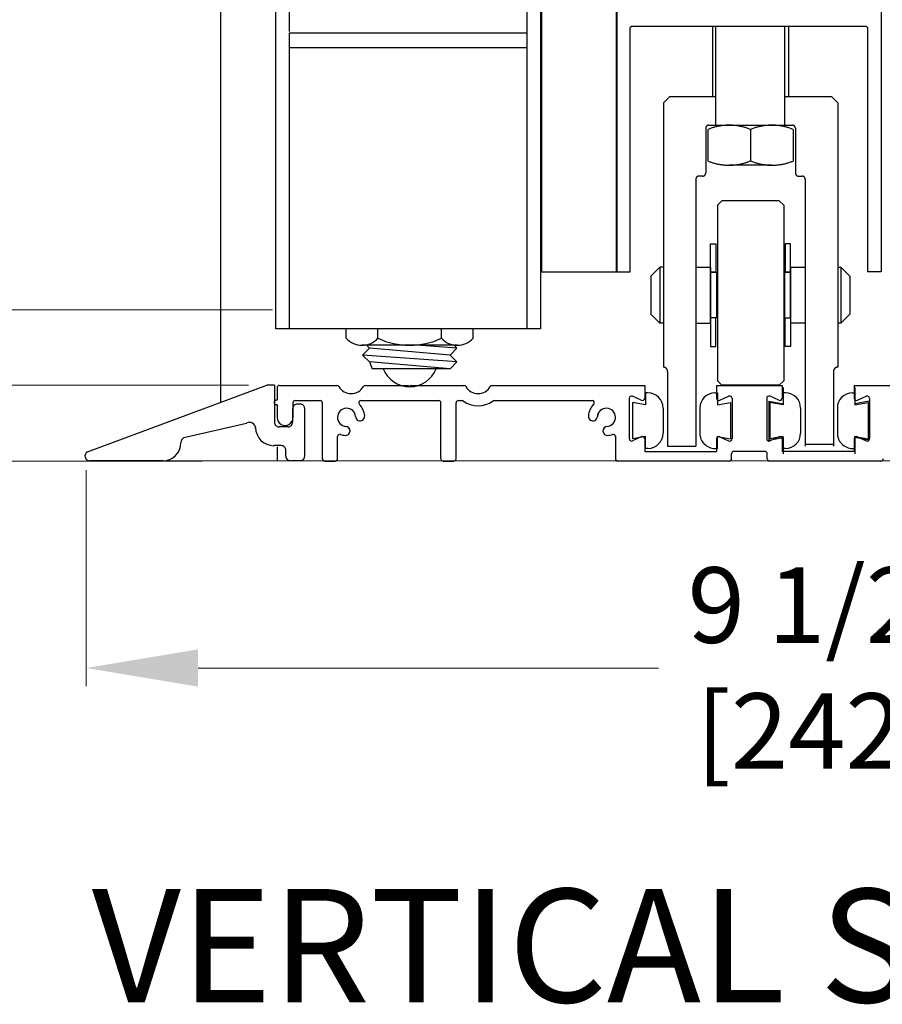
# Model space of a CAD drawing. Extents: x 0 to 146, y -1 to 81.
# Drawn here: x 42 to 48, y 31 to 38 of the extents above; entities that cross this region are included whole.
import ezdxf
from ezdxf.enums import TextEntityAlignment as Align

# ---------------------------------------------------------------- set-up
doc = ezdxf.new("R2010")
doc.units = 0
doc.header["$MEASUREMENT"] = 0
doc.header["$PDMODE"] = 2
doc.layers.get('0').update_dxf_attribs({"linetype": 'CONTINUOUS'})
doc.layers.get('Defpoints').update_dxf_attribs({"linetype": 'CONTINUOUS'})
for name, color, linetype, lineweight in [('Dimension', 2, 'CONTINUOUS', 15), ('Notes', 4, 'CONTINUOUS', 25), ('Object', 7, 'CONTINUOUS', 30), ('OBJECT DETAIL', 254, 'CONTINUOUS', 25)]:
    doc.layers.add(name, color=color, linetype=linetype, lineweight=lineweight)
doc.styles.get("Standard").update_dxf_attribs({"font": 'ARIAL.TTF'})
doc.dimstyles.new('Nabco Dimension Arch Style - Autocad', dxfattribs={"dimscale": 2, "dimtxt": 0.375, "dimasz": 0.37, "dimexe": 0.06, "dimexo": 0.06, "dimgap": 0.06, "dimtad": 0, "dimdec": 4, "dimzin": 4, "dimdsep": 46, "dimlunit": 5, "dimtxsty": 'Standard', "dimcen": 0, "dimclrd": 256, "dimclre": 256, "dimclrt": 256, "dimadec": 1, "dimazin": 1, "dimtm": 1e-09, "dimtfac": 1, "dimtdec": 4, "dimtofl": 0, "dimtmove": 0, "dimatfit": 3, "dimfxl": 0, "dimfrac": 2, "dimtolj": 1, "dimtzin": 4, "dimlwd": -1, "dimlwe": -1, "dimarcsym": 0})

# ---------------------------------------------------------------- blocks, each defined once
blk = doc.blocks.new('*D11')
at = {"layer": 'Defpoints', "color": 0}
for p in [(42.2644, 35.0956), (51.7751, 35.0971), (42.2644, 33.6656)]:
    blk.add_point(p, dxfattribs=at)
at = {"layer": 'Dimension'}
for p, q in [((42.2644, 34.9756), (42.2644, 33.5456)), ((51.7751, 34.9771), (51.7751, 33.5456)), ((43.0044, 33.6656), (46.0486, 33.6656)), ((51.0351, 33.6656), (47.9909, 33.6656))]:
    blk.add_line(p, q, dxfattribs=at)
for points in [[(43.0044, 33.789), (43.0044, 33.5423), (42.2644, 33.6656)], [(51.0351, 33.789), (51.0351, 33.5423), (51.7751, 33.6656)]]:
    blk.add_solid(points, dxfattribs=at)
at = {"layer": 'Dimension', "insert": (47.0197, 33.6656), "char_height": 0.5, "attachment_point": 5}
blk.add_mtext('\\A1;9 1/2\\P [242]', dxfattribs=at)
blk = doc.blocks.new('*D12')
at = {"layer": 'Defpoints', "color": 0}
for p in [(43.4576, 35.5373), (40.4343, 35.0351), (42.49, 35.0351)]:
    blk.add_point(p, dxfattribs=at)
at = {"layer": 'Dimension'}
for p, q in [((40.4343, 36.2773), (40.4343, 37.0173)), ((43.3376, 35.5373), (40.3143, 35.5373)), ((42.37, 35.0351), (40.3143, 35.0351)), ((40.4343, 34.2951), (40.4343, 33.5551))]:
    blk.add_line(p, q, dxfattribs=at)
for points in [[(40.311, 36.2773), (40.5576, 36.2773), (40.4343, 35.5373)], [(40.311, 34.2951), (40.5576, 34.2951), (40.4343, 35.0351)]]:
    blk.add_solid(points, dxfattribs=at)
at = {"layer": 'Dimension', "insert": (40.4343, 32.7782), "char_height": 0.5, "attachment_point": 5, "rotation": 90}
blk.add_mtext('\\A1;1/2\\P [13]', dxfattribs=at)
blk = doc.blocks.new('*D17')
at = {"layer": 'Defpoints', "color": 0}
for p in [(43.5269, 36.0352), (38.428, 35.0349), (43.1519, 35.0349)]:
    blk.add_point(p, dxfattribs=at)
at = {"layer": 'Dimension'}
for p, q in [((38.428, 36.7752), (38.428, 37.5152)), ((43.4069, 36.0352), (38.308, 36.0352)), ((43.0319, 35.0349), (38.308, 35.0349)), ((38.428, 34.2949), (38.428, 33.5549))]:
    blk.add_line(p, q, dxfattribs=at)
for points in [[(38.3046, 36.7752), (38.5513, 36.7752), (38.428, 36.0352)], [(38.3046, 34.2949), (38.5513, 34.2949), (38.428, 35.0349)]]:
    blk.add_solid(points, dxfattribs=at)
at = {"layer": 'Dimension', "insert": (38.428, 32.778), "char_height": 0.5, "attachment_point": 5, "rotation": 90}
blk.add_mtext('\\A1;1\\P [25]', dxfattribs=at)
blk = doc.blocks.new('*D18')
at = {"layer": 'Defpoints', "color": 0}
for p in [(35.415, 60.1781), (44.7024, 60.1781), (42.4925, 35.0348)]:
    blk.add_point(p, dxfattribs=at)
at = {"layer": 'Dimension'}
for p, q in [((44.5824, 60.1781), (35.295, 60.1781)), ((35.415, 59.4381), (35.415, 48.206)), ((35.415, 35.7748), (35.415, 47.2511)), ((42.3725, 35.0348), (35.295, 35.0348))]:
    blk.add_line(p, q, dxfattribs=at)
for points in [[(35.2917, 59.4381), (35.5383, 59.4381), (35.415, 60.1781)], [(35.2917, 35.7748), (35.5383, 35.7748), (35.415, 35.0348)]]:
    blk.add_solid(points, dxfattribs=at)
at = {"layer": 'Dimension', "insert": (35.415, 47.7286), "char_height": 0.5, "attachment_point": 5, "rotation": 90}
blk.add_mtext('\\A1;84', dxfattribs=at)
blk = doc.blocks.new('*D22')
at = {"layer": 'Defpoints', "color": 0}
for p in [(43.5269, 40.0328), (38.4283, 36.0352), (43.6168, 36.0352)]:
    blk.add_point(p, dxfattribs=at)
at = {"layer": 'Dimension'}
for p, q in [((38.4283, 40.0328), (38.4283, 40.7728)), ((43.4069, 40.0328), (38.3083, 40.0328)), ((38.4283, 36.7752), (38.4283, 39.2928)), ((43.4968, 36.0352), (38.3083, 36.0352))]:
    blk.add_line(p, q, dxfattribs=at)
for points in [[(38.305, 39.2928), (38.5516, 39.2928), (38.4283, 40.0328)], [(38.305, 36.7752), (38.5516, 36.7752), (38.4283, 36.0352)]]:
    blk.add_solid(points, dxfattribs=at)
at = {"layer": 'Dimension', "insert": (38.4283, 41.7439), "char_height": 0.5, "attachment_point": 5, "rotation": 90}
blk.add_mtext('\\A1;4\\P [102]', dxfattribs=at)

msp = doc.modelspace()

# ---------------------------------------------------------------- linework, layer by layer
at = {"color": 7, "linetype": 'Continuous'}
for p, q in [((42.27231, 35.09535), (43.46008, 35.53704)), ((43.51008, 35.53704), (43.46008, 35.53704)), ((42.91124, 35.19168), (43.32508, 35.28589)), ((43.38508, 35.25125), (43.38508, 35.25704)), ((42.77124, 35.03704), (42.28793, 35.03704))]:
    msp.add_line(p, q, dxfattribs=at)
for centre, radius, start, end in [((43.34508, 35.25125), 0.04, 360, 120), ((43.50508, 35.25704), 0.12, 180, 270), ((42.93124, 35.15704), 0.04, 120, 180), ((42.77124, 35.15704), 0.12, 270, 360), ((42.28793, 35.06829), 0.03125, 120, 270)]:
    msp.add_arc(centre, radius, start, end, dxfattribs=at)
at = {"layer": 'Object'}
for p, q in [((43.15191, 42.29555), (43.15191, 35.42245)), ((45.77202, 36.28655), (45.77202, 40.28654)), ((47.52196, 40.28654), (47.52199, 36.28655)), ((43.519, 35.90994), (43.519, 39.90752)), ((45.26789, 39.90752), (45.26789, 35.91023)), ((43.60894, 37.87762), (43.60894, 39.03354)), ((45.17795, 39.03354), (45.17795, 37.5694)), ((45.17795, 38.04637), (45.17795, 36.04755)), ((43.60894, 37.86963), (45.17795, 37.86963)), ((43.60894, 35.90988), (43.60894, 37.86963)), ((45.86989, 37.91142), (45.86192, 37.90343)), ((45.86201, 36.28655), (45.86201, 37.90355)), ((47.42397, 37.91154), (45.87001, 37.91154)), ((47.43184, 37.90343), (47.42381, 37.91142)), ((47.43197, 37.90355), (47.43197, 36.28655)), ((43.60894, 37.77169), (45.17795, 37.77169)), ((45.17795, 37.46347), (45.17795, 35.90988)), ((46.08142, 37.405), (46.08142, 36.25236)), ((47.1144, 37.44498), (47.0279, 37.44498)), ((47.2344, 37.405), (47.2344, 35.9479)), ((46.29641, 36.90084), (46.29641, 35.9479)), ((46.34141, 36.92082), (46.31641, 36.92082)), ((46.9744, 36.92082), (46.9994, 36.92082)), ((47.0194, 36.90084), (47.0194, 35.9479)), ((46.46891, 36.75792), (46.43891, 36.72794)), ((46.8469, 36.75792), (46.46891, 36.75792)), ((46.8469, 36.75792), (46.8769, 36.72794)), ((46.43891, 36.72794), (46.43891, 35.56693)), ((46.8769, 36.72794), (46.8769, 35.56693)), ((45.77202, 36.28655), (45.86201, 36.28655)), ((47.52199, 36.28655), (47.43197, 36.28655)), ((45.26789, 35.91023), (43.519, 35.90994)), ((43.98413, 35.8473), (43.98413, 35.91002)), ((44.19401, 35.8473), (44.19401, 35.91005)), ((44.61377, 35.8473), (44.61377, 35.91012)), ((44.82366, 35.8473), (44.82366, 35.91015)), ((46.08142, 35.9479), (46.08142, 35.65657)), ((46.29641, 35.9479), (46.29641, 35.13342)), ((47.0194, 35.9479), (47.0194, 35.13338)), ((47.2344, 35.9479), (47.2344, 35.65657)), ((46.08142, 35.65657), (46.08142, 35.65657)), ((46.08142, 35.65657), (46.08142, 35.65657)), ((47.2344, 35.65657), (47.2344, 35.65657)), ((47.2344, 35.65657), (47.2344, 35.65657)), ((46.10942, 35.62859), (46.10942, 35.13342)), ((47.2064, 35.62859), (47.2064, 35.13338)), ((43.54192, 35.53528), (43.92279, 35.53528)), ((44.11032, 35.53528), (44.39335, 35.53528)), ((44.40134, 35.52729), (44.39335, 35.53528)), ((44.40134, 35.52729), (44.40934, 35.53528)), ((44.40934, 35.53528), (44.76232, 35.53528)), ((44.94985, 35.53528), (45.95797, 35.53528)), ((46.46891, 35.53695), (46.43891, 35.56693)), ((46.8469, 35.53695), (46.46891, 35.53695)), ((46.8469, 35.53695), (46.8769, 35.56693)), ((47.34219, 35.53528), (48.20671, 35.53528)), ((46.10942, 35.13342), (46.29631, 35.13342)), ((47.20389, 35.14585), (47.017, 35.14585)), ((51.55738, 35.0363), (42.4925, 35.03481))]:
    msp.add_line(p, q, dxfattribs=at)
at = {"layer": 'Object', "flags": 128}
for points in [[(46.3413, 36.92075), (46.34193, 36.92076), (46.34255, 36.92079), (46.34318, 36.92084), (46.34381, 36.9209), (46.34443, 36.92099), (46.34505, 36.9211), (46.34566, 36.92123), (46.34627, 36.92137), (46.34688, 36.92154), (46.34748, 36.92172), (46.34808, 36.92193), (46.34866, 36.92215), (46.34924, 36.92239), (46.34982, 36.92265), (46.35038, 36.92292), (46.35094, 36.92322), (46.35148, 36.92353), (46.35202, 36.92386), (46.35255, 36.9242), (46.35306, 36.92456), (46.35356, 36.92494), (46.35405, 36.92533), (46.35453, 36.92574), (46.355, 36.92616), (46.35545, 36.9266), (46.35589, 36.92705), (46.35631, 36.92751), (46.35672, 36.92799), (46.35711, 36.92848), (46.35749, 36.92898), (46.35785, 36.9295), (46.35819, 36.93002), (46.35852, 36.93056), (46.35883, 36.9311), (46.35913, 36.93166), (46.35941, 36.93222), (46.35966, 36.93279), (46.3599, 36.93337), (46.36013, 36.93396), (46.36033, 36.93456), (46.36052, 36.93516), (46.36068, 36.93576), (46.36083, 36.93637), (46.36096, 36.93699), (46.36106, 36.93761), (46.36115, 36.93823), (46.36122, 36.93885), (46.36127, 36.93948), (46.3613, 36.94011), (46.36131, 36.94074)], [(46.95429, 36.94074), (46.9543, 36.94011), (46.95433, 36.93948), (46.95438, 36.93886), (46.95445, 36.93823), (46.95453, 36.93761), (46.95464, 36.93699), (46.95477, 36.93638), (46.95492, 36.93577), (46.95508, 36.93516), (46.95527, 36.93456), (46.95547, 36.93397), (46.95569, 36.93338), (46.95593, 36.9328), (46.95619, 36.93223), (46.95647, 36.93166), (46.95676, 36.93111), (46.95707, 36.93056), (46.9574, 36.93003), (46.95774, 36.9295), (46.95811, 36.92899), (46.95848, 36.92849), (46.95887, 36.928), (46.95928, 36.92752), (46.95971, 36.92706), (46.96014, 36.92661), (46.96059, 36.92617), (46.96106, 36.92575), (46.96153, 36.92534), (46.96202, 36.92495), (46.96253, 36.92457), (46.96304, 36.92421), (46.96357, 36.92386), (46.9641, 36.92354), (46.96465, 36.92322), (46.9652, 36.92293), (46.96576, 36.92265), (46.96634, 36.9224), (46.96692, 36.92216), (46.9675, 36.92193), (46.9681, 36.92173), (46.9687, 36.92154), (46.9693, 36.92138), (46.96991, 36.92123), (46.97053, 36.9211), (46.97115, 36.921), (46.97177, 36.92091), (46.97239, 36.92084), (46.97302, 36.92079), (46.97365, 36.92076), (46.97428, 36.92075)], [(46.3163, 36.92075), (46.31567, 36.92074), (46.31504, 36.92071), (46.31442, 36.92066), (46.31379, 36.92059), (46.31317, 36.9205), (46.31255, 36.92039), (46.31194, 36.92026), (46.31133, 36.92012), (46.31072, 36.91995), (46.31012, 36.91977), (46.30953, 36.91956), (46.30894, 36.91934), (46.30836, 36.9191), (46.30779, 36.91884), (46.30722, 36.91857), (46.30667, 36.91827), (46.30612, 36.91796), (46.30559, 36.91763), (46.30506, 36.91729), (46.30455, 36.91693), (46.30405, 36.91655), (46.30356, 36.91616), (46.30308, 36.91575), (46.30262, 36.91533), (46.30217, 36.91489), (46.30173, 36.91444), (46.30131, 36.91397), (46.3009, 36.9135), (46.30051, 36.91301), (46.30013, 36.91251), (46.29977, 36.91199), (46.29942, 36.91147), (46.2991, 36.91093), (46.29878, 36.91039), (46.29849, 36.90983), (46.29821, 36.90927), (46.29796, 36.9087), (46.29772, 36.90812), (46.29749, 36.90753), (46.29729, 36.90693), (46.29711, 36.90633), (46.29694, 36.90573), (46.29679, 36.90512), (46.29667, 36.9045), (46.29656, 36.90389), (46.29647, 36.90326), (46.2964, 36.90264), (46.29635, 36.90202), (46.29632, 36.90139), (46.29631, 36.90076)], [(47.01929, 36.90076), (47.01928, 36.90139), (47.01925, 36.90202), (47.0192, 36.90264), (47.01913, 36.90327), (47.01904, 36.90389), (47.01893, 36.90451), (47.0188, 36.90512), (47.01866, 36.90573), (47.01849, 36.90634), (47.01831, 36.90694), (47.0181, 36.90753), (47.01788, 36.90812), (47.01764, 36.9087), (47.01738, 36.90927), (47.0171, 36.90984), (47.01681, 36.91039), (47.0165, 36.91094), (47.01617, 36.91147), (47.01583, 36.912), (47.01546, 36.91251), (47.01509, 36.91302), (47.01469, 36.91351), (47.01429, 36.91398), (47.01386, 36.91445), (47.01342, 36.9149), (47.01297, 36.91534), (47.01251, 36.91576), (47.01203, 36.91617), (47.01154, 36.91656), (47.01104, 36.91694), (47.01052, 36.9173), (47.01, 36.91764), (47.00946, 36.91797), (47.00891, 36.91828), (47.00836, 36.91857), (47.00779, 36.91885), (47.00722, 36.91911), (47.00664, 36.91935), (47.00605, 36.91957), (47.00546, 36.91977), (47.00486, 36.91996), (47.00425, 36.92012), (47.00364, 36.92027), (47.00302, 36.9204), (47.0024, 36.9205), (47.00178, 36.92059), (47.00116, 36.92066), (47.00053, 36.92071), (46.9999, 36.92074), (46.99927, 36.92075)], [(46.10932, 35.62857), (46.10931, 35.62945), (46.10926, 35.63033), (46.10919, 35.6312), (46.1091, 35.63208), (46.10897, 35.63295), (46.10882, 35.63382), (46.10864, 35.63468), (46.10844, 35.63553), (46.10821, 35.63638), (46.10795, 35.63722), (46.10766, 35.63805), (46.10735, 35.63887), (46.10702, 35.63969), (46.10665, 35.64049), (46.10627, 35.64128), (46.10585, 35.64205), (46.10542, 35.64282), (46.10496, 35.64357), (46.10448, 35.6443), (46.10397, 35.64502), (46.10344, 35.64572), (46.10289, 35.64641), (46.10232, 35.64708), (46.10173, 35.64773), (46.10112, 35.64836), (46.10048, 35.64897), (46.09983, 35.64956), (46.09916, 35.65013), (46.09848, 35.65068), (46.09777, 35.65121), (46.09705, 35.65172), (46.09632, 35.6522), (46.09557, 35.65266), (46.0948, 35.65309), (46.09403, 35.65351), (46.09324, 35.65389), (46.09243, 35.65425), (46.09162, 35.65459), (46.0908, 35.6549), (46.08997, 35.65519), (46.08912, 35.65544), (46.08828, 35.65568), (46.08742, 35.65588), (46.08656, 35.65606), (46.08569, 35.65621), (46.08482, 35.65633), (46.08395, 35.65643), (46.08307, 35.6565), (46.08219, 35.65654), (46.08131, 35.65655)], [(47.23427, 35.65655), (47.23339, 35.65654), (47.23251, 35.6565), (47.23164, 35.65643), (47.23076, 35.65633), (47.22989, 35.65621), (47.22902, 35.65606), (47.22816, 35.65588), (47.22731, 35.65567), (47.22646, 35.65544), (47.22562, 35.65518), (47.22479, 35.6549), (47.22397, 35.65459), (47.22315, 35.65425), (47.22235, 35.65389), (47.22156, 35.6535), (47.22078, 35.65309), (47.22002, 35.65265), (47.21927, 35.65219), (47.21854, 35.65171), (47.21782, 35.65121), (47.21711, 35.65068), (47.21643, 35.65013), (47.21576, 35.64956), (47.21511, 35.64897), (47.21448, 35.64835), (47.21387, 35.64772), (47.21327, 35.64707), (47.2127, 35.6464), (47.21215, 35.64572), (47.21162, 35.64502), (47.21112, 35.6443), (47.21064, 35.64356), (47.21018, 35.64281), (47.20974, 35.64205), (47.20933, 35.64127), (47.20894, 35.64048), (47.20858, 35.63968), (47.20825, 35.63887), (47.20793, 35.63805), (47.20765, 35.63722), (47.20739, 35.63638), (47.20716, 35.63553), (47.20695, 35.63467), (47.20678, 35.63381), (47.20662, 35.63295), (47.2065, 35.63208), (47.2064, 35.6312), (47.20633, 35.63033), (47.20629, 35.62945), (47.20628, 35.62857)]]:
    msp.add_lwpolyline(points, dxfattribs=at)
at = {"layer": 'Object'}
for centre, radius, start, end in [((44.08907, 35.94335), 0.14226, 222.465208, 317.534792), ((44.40389, 36.3008), 0.49971, 245.16478, 294.83522), ((44.71872, 35.94335), 0.14226, 222.465208, 317.534792), ((44.40389, 35.71373), 0.18739, 201.322283, 338.677717), ((43.54192, 35.52029), 0.01499, 90, 180.000753), ((43.92279, 35.52029), 0.01499, 30.379933, 90), ((44.01655, 35.57526), 0.0937, 210.379662, 329.620338), ((44.11032, 35.52029), 0.01499, 90, 149.620067), ((44.76232, 35.52029), 0.01499, 30.379933, 90), ((44.85609, 35.57526), 0.0937, 210.379662, 329.620338), ((44.94985, 35.52029), 0.01499, 90, 149.620067)]:
    msp.add_arc(centre, radius, start, end, dxfattribs=at)
at = {"layer": 'OBJECT DETAIL'}
for p, q in [((46.40791, 37.44498), (46.40791, 37.91154)), ((46.42913, 37.25763), (46.42913, 37.91154)), ((46.88391, 37.25763), (46.88391, 37.91154)), ((46.9079, 37.91154), (46.9079, 37.44498)), ((46.36141, 37.23764), (46.36141, 36.94081)), ((46.37691, 37.02036), (46.37691, 37.23005)), ((46.38141, 37.25763), (46.9344, 37.25763)), ((46.51695, 37.25763), (46.8534, 37.25763)), ((46.65791, 37.22923), (46.65791, 37.02076)), ((46.9389, 37.23005), (46.9389, 37.02036)), ((46.9544, 37.23764), (46.9544, 36.94081)), ((46.79886, 36.99278), (46.51695, 36.99278)), ((46.05892, 36.31868), (45.99892, 36.25871)), ((46.05892, 36.31868), (46.05892, 36.25236)), ((46.08142, 36.31868), (46.05892, 36.31868)), ((46.29641, 36.31868), (46.39391, 36.31868)), ((46.39391, 35.9479), (46.39391, 36.31868)), ((46.39391, 36.31868), (46.39391, 35.9479)), ((46.9219, 36.31868), (47.0194, 36.31868)), ((46.9219, 36.31868), (46.9219, 35.9479)), ((47.2344, 36.31868), (47.2539, 36.31868)), ((47.2539, 36.31868), (47.2539, 35.9479)), ((47.2539, 36.31868), (47.3139, 36.25871)), ((45.99892, 36.25871), (45.99892, 36.25236)), ((45.99892, 36.25236), (45.99892, 36.00786)), ((46.05892, 36.25236), (46.05892, 35.9479)), ((46.08142, 36.25236), (46.08142, 35.9479)), ((47.3139, 36.25871), (47.3139, 36.00786)), ((46.05892, 35.9479), (45.99892, 36.00786)), ((47.3139, 36.00786), (47.2539, 35.9479)), ((46.08142, 35.9479), (46.05892, 35.9479)), ((46.29641, 35.9479), (46.39391, 35.9479)), ((47.0194, 35.9479), (46.9219, 35.9479)), ((47.2539, 35.9479), (47.2344, 35.9479)), ((44.71872, 35.80109), (44.08907, 35.80109)), ((44.09157, 35.73645), (44.137, 35.78188)), ((44.11779, 35.80109), (44.137, 35.78188)), ((44.67079, 35.73645), (44.137, 35.78188)), ((44.71622, 35.78188), (44.4521, 35.80109)), ((44.71622, 35.78188), (44.67079, 35.73645)), ((44.71622, 35.78188), (44.69701, 35.80109)), ((44.71622, 35.69102), (44.09157, 35.73645)), ((44.09157, 35.73645), (44.137, 35.69102)), ((44.71622, 35.69102), (44.67079, 35.73645)), ((44.137, 35.69102), (44.15533, 35.64458)), ((44.67079, 35.64559), (44.137, 35.69102)), ((44.67079, 35.64559), (44.15533, 35.64559)), ((44.71622, 35.69102), (44.67079, 35.64559)), ((43.51008, 35.53704), (43.51008, 35.29217)), ((43.52693, 35.52029), (43.52693, 35.43784)), ((45.95797, 35.53528), (45.95797, 35.45183)), ((46.4327, 35.53528), (46.4327, 35.45183)), ((46.4327, 35.53528), (46.86746, 35.53528)), ((46.86746, 35.53528), (46.86746, 35.45183)), ((46.87308, 35.52115), (46.87308, 35.41496)), ((47.34219, 35.53528), (47.34219, 35.45183)), ((47.34781, 35.52115), (47.34781, 35.41496)), ((45.85503, 35.44964), (45.85503, 35.18375)), ((45.93522, 35.43734), (45.87778, 35.46413)), ((45.96359, 35.48622), (45.96359, 35.40651)), ((45.97958, 35.48622), (45.96359, 35.48622)), ((45.96359, 35.48622), (45.96359, 35.48622)), ((46.42233, 35.48622), (46.43832, 35.48622)), ((46.43832, 35.48622), (46.43832, 35.40651)), ((46.43832, 35.48622), (46.43832, 35.48622)), ((46.45545, 35.43734), (46.5129, 35.46413)), ((46.53564, 35.44964), (46.53564, 35.18375)), ((46.76452, 35.44964), (46.76452, 35.18375)), ((46.84471, 35.43734), (46.78726, 35.46413)), ((46.87308, 35.48622), (46.87308, 35.40651)), ((46.88907, 35.48622), (46.87308, 35.48622)), ((46.87308, 35.48622), (46.87308, 35.48622)), ((47.33182, 35.48622), (47.34781, 35.48622)), ((47.34781, 35.48622), (47.34781, 35.40651)), ((47.34781, 35.48622), (47.34781, 35.48622)), ((47.36494, 35.43734), (47.42238, 35.46413)), ((47.44513, 35.44964), (47.44513, 35.18375)), ((43.52693, 35.43784), (43.52193, 35.43784)), ((43.52693, 35.40785), (43.52193, 35.40785)), ((43.52693, 35.40785), (43.52693, 35.3204)), ((43.63001, 35.38212), (43.63001, 35.29217)), ((43.63187, 35.42035), (43.63187, 35.3204)), ((43.64686, 35.43534), (43.81177, 35.43534)), ((43.67998, 35.41211), (43.66, 35.41211)), ((43.70997, 35.06854), (43.70997, 35.38212)), ((43.82676, 35.05054), (43.82676, 35.42035)), ((44.08153, 35.43534), (44.59548, 35.43534)), ((44.61048, 35.05054), (44.61048, 35.42035)), ((44.71042, 35.05054), (44.71042, 35.42035)), ((44.72541, 35.43534), (44.748, 35.43534)), ((44.96418, 35.43534), (45.60997, 35.43534)), ((45.87614, 35.42193), (45.87614, 35.1832)), ((45.96359, 35.40651), (45.87614, 35.42193)), ((46.07953, 35.38627), (46.07953, 35.21886)), ((46.32239, 35.38627), (46.32239, 35.21886)), ((46.43832, 35.40651), (46.52577, 35.42193)), ((46.52577, 35.42193), (46.52577, 35.1832)), ((46.77913, 35.43152), (46.77913, 35.17361)), ((46.77913, 35.43152), (46.87308, 35.41496)), ((46.78563, 35.42193), (46.78563, 35.1832)), ((46.87308, 35.40651), (46.78563, 35.42193)), ((46.98901, 35.38627), (46.98901, 35.21886)), ((47.23188, 35.38627), (47.23188, 35.21886)), ((47.44176, 35.43152), (47.34781, 35.41496)), ((47.34781, 35.40651), (47.43526, 35.42193)), ((47.43526, 35.42193), (47.43526, 35.1832)), ((47.44176, 35.43152), (47.44176, 35.17361)), ((43.60003, 35.26219), (43.54006, 35.26219)), ((43.9267, 35.05054), (43.9267, 35.19719)), ((45.76408, 35.20103), (45.76408, 35.05054)), ((45.96359, 35.19862), (45.87614, 35.1832)), ((45.93522, 35.19604), (45.87778, 35.16926)), ((45.95797, 35.18155), (45.95797, 35.09802)), ((45.96359, 35.11891), (45.96359, 35.19862)), ((46.4327, 35.18155), (46.4327, 35.09802)), ((46.43832, 35.11891), (46.43832, 35.19862)), ((46.43832, 35.19862), (46.52577, 35.1832)), ((46.45545, 35.19604), (46.5129, 35.16926)), ((46.77915, 35.17351), (46.87308, 35.19008)), ((46.87308, 35.19862), (46.78563, 35.1832)), ((46.84471, 35.19604), (46.78726, 35.16926)), ((46.86746, 35.18155), (46.86746, 35.09802)), ((46.87308, 35.11891), (46.87308, 35.19862)), ((46.87308, 35.19008), (46.87308, 35.08388)), ((47.34219, 35.18155), (47.34219, 35.09802)), ((47.34781, 35.11891), (47.34781, 35.19862)), ((47.34781, 35.19862), (47.43526, 35.1832)), ((47.34781, 35.19008), (47.34781, 35.08388)), ((47.44174, 35.17351), (47.34781, 35.19008)), ((47.36494, 35.19604), (47.42238, 35.16926)), ((43.55381, 35.13726), (43.50508, 35.13726)), ((43.52688, 35.12917), (43.52688, 35.03555)), ((45.97958, 35.11891), (45.96359, 35.11891)), ((45.96359, 35.11891), (45.96359, 35.11891)), ((46.42233, 35.11891), (46.43832, 35.11891)), ((46.43832, 35.11891), (46.43832, 35.11891)), ((46.88907, 35.11891), (46.87308, 35.11891)), ((46.87308, 35.11891), (46.87308, 35.11891)), ((47.33182, 35.11891), (47.34781, 35.11891)), ((47.34781, 35.11891), (47.34781, 35.11891)), ((43.58504, 35.06854), (43.58504, 35.10602)), ((45.95797, 35.09802), (46.4327, 35.09802)), ((46.53215, 35.05054), (46.53215, 35.08353)), ((46.75302, 35.09852), (46.54714, 35.09852)), ((46.76801, 35.05054), (46.76801, 35.08353)), ((47.34219, 35.09802), (46.86746, 35.09802)), ((43.67874, 35.03731), (43.61627, 35.03731)), ((43.84175, 35.03555), (43.91171, 35.03555)), ((44.62547, 35.03555), (44.69543, 35.03555)), ((46.51715, 35.03555), (45.77907, 35.03555)), ((47.52009, 35.03555), (46.78301, 35.03555))]:
    msp.add_line(p, q, dxfattribs=at)
for points in [[(45.77464, 42.29555), (45.77464, 36.28488), (45.27863, 36.28488), (45.27863, 42.29555)], [(46.42913, 37.44498), (46.12141, 37.44498), (46.08142, 37.405)], [(47.2344, 37.405), (47.19439, 37.44498), (46.88391, 37.44498)]]:
    msp.add_lwpolyline(points, dxfattribs=at)
at = {"layer": 'OBJECT DETAIL', "flags": 128}
for points in [[(46.3813, 37.25753), (46.38067, 37.25752), (46.38004, 37.25749), (46.37942, 37.25744), (46.37879, 37.25737), (46.37817, 37.25729), (46.37755, 37.25718), (46.37694, 37.25705), (46.37633, 37.2569), (46.37572, 37.25674), (46.37512, 37.25655), (46.37453, 37.25635), (46.37394, 37.25613), (46.37336, 37.25589), (46.37279, 37.25563), (46.37222, 37.25535), (46.37167, 37.25506), (46.37112, 37.25475), (46.37059, 37.25442), (46.37006, 37.25407), (46.36955, 37.25371), (46.36905, 37.25334), (46.36856, 37.25294), (46.36808, 37.25253), (46.36761, 37.25211), (46.36716, 37.25168), (46.36673, 37.25122), (46.3663, 37.25076), (46.3659, 37.25028), (46.3655, 37.24979), (46.36513, 37.24929), (46.36477, 37.24878), (46.36442, 37.24825), (46.36409, 37.24772), (46.36378, 37.24717), (46.36349, 37.24662), (46.36321, 37.24605), (46.36295, 37.24548), (46.36271, 37.2449), (46.36249, 37.24431), (46.36229, 37.24372), (46.3621, 37.24312), (46.36194, 37.24252), (46.36179, 37.2419), (46.36166, 37.24129), (46.36156, 37.24067), (46.36147, 37.24005), (46.3614, 37.23943), (46.36135, 37.2388), (46.36132, 37.23817), (46.36131, 37.23755)], [(46.65691, 37.22964), (46.65158, 37.23179), (46.64622, 37.23385), (46.64083, 37.23583), (46.6354, 37.23772), (46.62995, 37.23953), (46.62448, 37.24126), (46.61897, 37.2429), (46.61344, 37.24445), (46.60789, 37.24592), (46.60231, 37.2473), (46.59672, 37.24859), (46.5911, 37.2498), (46.58547, 37.25092), (46.57982, 37.25195), (46.57415, 37.25289), (46.56847, 37.25375), (46.56278, 37.25451), (46.55707, 37.25519), (46.55136, 37.25578), (46.54564, 37.25628), (46.53991, 37.25669), (46.53417, 37.25701), (46.52844, 37.25724), (46.52269, 37.25738), (46.51695, 37.25744), (46.51121, 37.2574), (46.50546, 37.25727), (46.49972, 37.25706), (46.49399, 37.25675), (46.48826, 37.25636), (46.48253, 37.25588), (46.47682, 37.25531), (46.47111, 37.25465), (46.46542, 37.2539), (46.45974, 37.25306), (46.45407, 37.25213), (46.44841, 37.25112), (46.44278, 37.25002), (46.43716, 37.24883), (46.43156, 37.24755), (46.42598, 37.24618), (46.42042, 37.24473), (46.41489, 37.2432), (46.40938, 37.24157), (46.40389, 37.23986), (46.39844, 37.23807), (46.39301, 37.23619), (46.38761, 37.23423), (46.38225, 37.23218), (46.37691, 37.23005)], [(46.9389, 37.23005), (46.93357, 37.23218), (46.9282, 37.23423), (46.9228, 37.23619), (46.91738, 37.23807), (46.91192, 37.23986), (46.90644, 37.24157), (46.90093, 37.2432), (46.89539, 37.24473), (46.88984, 37.24618), (46.88426, 37.24755), (46.87866, 37.24883), (46.87304, 37.25002), (46.8674, 37.25112), (46.86175, 37.25213), (46.85608, 37.25306), (46.8504, 37.2539), (46.8447, 37.25465), (46.839, 37.25531), (46.83328, 37.25588), (46.82756, 37.25636), (46.82183, 37.25675), (46.81609, 37.25706), (46.81035, 37.25727), (46.80461, 37.2574), (46.79886, 37.25744), (46.79312, 37.25738), (46.78738, 37.25724), (46.78164, 37.25701), (46.7759, 37.25669), (46.77017, 37.25628), (46.76445, 37.25578), (46.75874, 37.25519), (46.75304, 37.25451), (46.74734, 37.25375), (46.74166, 37.25289), (46.736, 37.25195), (46.73035, 37.25092), (46.72471, 37.2498), (46.7191, 37.24859), (46.7135, 37.2473), (46.70793, 37.24592), (46.70237, 37.24445), (46.69684, 37.2429), (46.69134, 37.24126), (46.68586, 37.23953), (46.68041, 37.23772), (46.67499, 37.23583), (46.66959, 37.23385), (46.66423, 37.23179), (46.65891, 37.22964)], [(46.95429, 37.23755), (46.95428, 37.23817), (46.95425, 37.2388), (46.9542, 37.23943), (46.95413, 37.24005), (46.95404, 37.24067), (46.95393, 37.24129), (46.95381, 37.24191), (46.95366, 37.24252), (46.95349, 37.24312), (46.95331, 37.24373), (46.95311, 37.24432), (46.95288, 37.24491), (46.95264, 37.24549), (46.95238, 37.24606), (46.95211, 37.24662), (46.95181, 37.24718), (46.9515, 37.24772), (46.95117, 37.24826), (46.95083, 37.24878), (46.95047, 37.2493), (46.95009, 37.2498), (46.9497, 37.25029), (46.94929, 37.25077), (46.94886, 37.25123), (46.94843, 37.25168), (46.94798, 37.25212), (46.94751, 37.25254), (46.94703, 37.25295), (46.94654, 37.25334), (46.94604, 37.25372), (46.94552, 37.25408), (46.945, 37.25443), (46.94446, 37.25475), (46.94392, 37.25507), (46.94336, 37.25536), (46.9428, 37.25564), (46.94222, 37.25589), (46.94164, 37.25613), (46.94105, 37.25636), (46.94046, 37.25656), (46.93986, 37.25674), (46.93925, 37.25691), (46.93864, 37.25705), (46.93803, 37.25718), (46.93741, 37.25729), (46.93678, 37.25738), (46.93616, 37.25745), (46.93553, 37.2575), (46.93491, 37.25752), (46.93428, 37.25753)], [(46.37691, 37.02035), (46.38225, 37.01822), (46.38761, 37.01618), (46.39301, 37.01422), (46.39844, 37.01234), (46.40389, 37.01054), (46.40938, 37.00883), (46.41489, 37.00721), (46.42042, 37.00567), (46.42598, 37.00422), (46.43156, 37.00286), (46.43716, 37.00158), (46.44278, 37.00039), (46.44841, 36.99929), (46.45407, 36.99827), (46.45974, 36.99735), (46.46542, 36.99651), (46.47111, 36.99576), (46.47682, 36.9951), (46.48253, 36.99453), (46.48826, 36.99405), (46.49399, 36.99365), (46.49972, 36.99335), (46.50546, 36.99313), (46.51121, 36.99301), (46.51695, 36.99297), (46.52269, 36.99302), (46.52844, 36.99317), (46.53417, 36.9934), (46.53991, 36.99372), (46.54564, 36.99413), (46.55136, 36.99463), (46.55707, 36.99522), (46.56278, 36.9959), (46.56847, 36.99666), (46.57415, 36.99752), (46.57982, 36.99846), (46.58547, 36.99949), (46.5911, 37.00061), (46.59672, 37.00181), (46.60231, 37.00311), (46.60789, 37.00449), (46.61344, 37.00596), (46.61897, 37.00751), (46.62448, 37.00915), (46.62995, 37.01087), (46.6354, 37.01268), (46.64083, 37.01458), (46.64622, 37.01656), (46.65158, 37.01862), (46.65691, 37.02076)], [(46.65891, 37.02076), (46.66423, 37.01862), (46.66959, 37.01656), (46.67499, 37.01458), (46.68041, 37.01268), (46.68586, 37.01087), (46.69134, 37.00915), (46.69684, 37.00751), (46.70237, 37.00596), (46.70793, 37.00449), (46.7135, 37.00311), (46.7191, 37.00181), (46.72471, 37.00061), (46.73035, 36.99949), (46.736, 36.99846), (46.74166, 36.99752), (46.74734, 36.99666), (46.75304, 36.9959), (46.75874, 36.99522), (46.76445, 36.99463), (46.77017, 36.99413), (46.7759, 36.99372), (46.78164, 36.9934), (46.78738, 36.99317), (46.79312, 36.99302), (46.79886, 36.99297), (46.80461, 36.99301), (46.81035, 36.99313), (46.81609, 36.99335), (46.82183, 36.99365), (46.82756, 36.99405), (46.83328, 36.99453), (46.839, 36.9951), (46.8447, 36.99576), (46.8504, 36.99651), (46.85608, 36.99735), (46.86175, 36.99827), (46.8674, 36.99929), (46.87304, 37.00039), (46.87866, 37.00158), (46.88426, 37.00286), (46.88984, 37.00422), (46.89539, 37.00567), (46.90093, 37.00721), (46.90644, 37.00883), (46.91192, 37.01054), (46.91738, 37.01234), (46.9228, 37.01422), (46.9282, 37.01618), (46.93357, 37.01822), (46.9389, 37.02035)]]:
    msp.add_lwpolyline(points, dxfattribs=at)
for points in [[(46.42891, 36.2847), (46.39391, 36.2847), (46.39391, 36.2847), (46.39391, 36.47309), (46.39391, 36.47309), (46.42891, 36.47309), (46.42891, 36.47309), (46.42891, 36.2847)], [(46.8869, 36.2847), (46.9219, 36.2847), (46.9219, 36.2847), (46.9219, 36.47309), (46.9219, 36.47309), (46.8869, 36.47309), (46.8869, 36.47309), (46.8869, 36.2847)], [(46.39391, 36.2847), (46.43291, 36.2847), (46.43291, 36.2847), (46.43291, 35.98188), (46.43291, 35.98188), (46.39391, 35.98188), (46.39391, 35.98188), (46.39391, 36.2847)], [(46.9219, 36.2847), (46.8829, 36.2847), (46.8829, 36.2847), (46.8829, 35.98188), (46.8829, 35.98188), (46.9219, 35.98188), (46.9219, 35.98188), (46.9219, 36.2847)], [(46.42891, 35.98188), (46.39391, 35.98188), (46.39391, 35.98188), (46.39391, 35.79349), (46.39391, 35.79349), (46.42891, 35.79349), (46.42891, 35.79349), (46.42891, 35.98188)], [(46.8869, 35.98188), (46.9219, 35.98188), (46.9219, 35.98188), (46.9219, 35.79349), (46.9219, 35.79349), (46.8869, 35.79349), (46.8869, 35.79349), (46.8869, 35.98188)]]:
    msp.add_lwpolyline(points, close=True, dxfattribs=at)
at = {"layer": 'OBJECT DETAIL'}
for centre, radius, start, end in [((45.87102, 35.44964), 0.01599, 65.000146, 180.001219), ((45.94198, 35.45183), 0.01599, 245.000146, 0.001219), ((45.97958, 35.38627), 0.09995, 359.999247, 89.999247), ((46.42233, 35.38627), 0.09995, 90.000753, 180.000753), ((46.44869, 35.45183), 0.01599, 179.998781, 294.999854), ((46.51965, 35.44964), 0.01599, 359.998781, 114.999854), ((46.78051, 35.44964), 0.01599, 65.000146, 180.001219), ((46.85147, 35.45183), 0.01599, 245.000146, 0.001219), ((46.88907, 35.38627), 0.09995, 359.999247, 89.999247), ((47.33182, 35.38627), 0.09995, 90.000753, 180.000753), ((47.35818, 35.45183), 0.01599, 179.998781, 294.999854), ((47.42914, 35.44964), 0.01599, 359.998781, 114.999854), ((43.52193, 35.42285), 0.01499, 90, 270), ((43.66, 35.38212), 0.02998, 90, 180.000753), ((43.64686, 35.42035), 0.01499, 90, 180.000753), ((43.67998, 35.38212), 0.02998, 359.999247, 90), ((43.81177, 35.42035), 0.01499, 359.999247, 90), ((43.98667, 35.3244), 0.05997, 4.471974, 265.529532), ((44.08153, 35.42035), 0.01499, 90, 225.324929), ((43.98666, 35.3244), 0.11994, 4.470998, 45.324476), ((44.59548, 35.42035), 0.01499, 359.999247, 90), ((44.72541, 35.42035), 0.01499, 90, 180.000753), ((44.748, 35.42035), 0.01499, 55.094587, 90), ((44.85609, 35.57526), 0.1739, 235.094526, 304.905474), ((44.96418, 35.42035), 0.01499, 90, 124.905413), ((45.70484, 35.3244), 0.11994, 134.675524, 175.529002), ((45.60997, 35.42035), 0.01499, 314.675071, 90), ((45.70461, 35.3244), 0.05997, 274.470468, 175.528026), ((45.70483, 35.3244), 0.05997, 274.470468, 175.528026), ((43.5794, 35.3229), 0.05247, 179.998494, 0.001506), ((44.07634, 35.33141), 0.02998, 184.46985, 4.472881), ((45.61516, 35.33141), 0.02998, 175.527119, 355.53015), ((43.54006, 35.29217), 0.02998, 179.999247, 270), ((43.60003, 35.29217), 0.02998, 270, 0.000753), ((43.97966, 35.23472), 0.02998, 265.530384, 85.527452), ((45.71185, 35.23472), 0.02998, 94.472548, 274.469616), ((43.94169, 35.19719), 0.01499, 70.529079, 180.00112), ((43.98667, 35.32439), 0.11993, 250.528294, 265.528653), ((45.70483, 35.32439), 0.11993, 274.471347, 289.471706), ((45.74959, 35.19719), 0.01499, 359.99888, 109.470921), ((45.74981, 35.19719), 0.01499, 359.99888, 109.470921), ((45.87102, 35.18375), 0.01599, 179.998781, 294.999854), ((45.94198, 35.18155), 0.01599, 359.998781, 114.999854), ((45.97958, 35.21886), 0.09995, 270.000753, 0.000753), ((46.42233, 35.21886), 0.09995, 179.999247, 269.999247), ((46.44869, 35.18155), 0.01599, 65.000146, 180.001219), ((46.51965, 35.18375), 0.01599, 245.000146, 0.001219), ((46.78051, 35.18375), 0.01599, 179.998781, 294.999854), ((46.85147, 35.18155), 0.01599, 359.998781, 114.999854), ((46.88907, 35.21886), 0.09995, 270.000753, 0.000753), ((47.33182, 35.21886), 0.09995, 179.999247, 269.999247), ((47.35818, 35.18155), 0.01599, 65.000146, 180.001219), ((47.42914, 35.18375), 0.01599, 245.000146, 0.001219), ((43.55381, 35.10602), 0.03123, 359.999247, 90), ((43.61627, 35.06854), 0.03123, 179.999247, 270), ((43.67874, 35.06854), 0.03123, 270, 0.000753), ((43.84175, 35.05054), 0.01499, 179.999247, 270), ((43.91171, 35.05054), 0.01499, 270, 0.000753), ((44.62547, 35.05054), 0.01499, 179.999247, 270), ((44.69543, 35.05054), 0.01499, 270, 0.000753), ((45.77907, 35.05054), 0.01499, 179.999247, 270), ((46.51715, 35.05054), 0.01499, 270, 0.000753), ((46.54714, 35.08353), 0.01499, 90, 180.000753), ((46.75302, 35.08353), 0.01499, 359.999247, 90), ((46.78301, 35.05054), 0.01499, 179.999247, 270), ((47.52009, 35.05154), 0.01599, 270, 0.000753)]:
    msp.add_arc(centre, radius, start, end, dxfattribs=at)

# ---------------------------------------------------------------- texts
at = {"layer": 'Notes'}
msp.add_text('VERTICAL SECTION', height=0.75, dxfattribs=at).set_placement((46.84694, 31.45398), align=Align.CENTER)

# ---------------------------------------------------------------- dimensions: what is measured, and where the dimension line sits
at = {"layer": 'Dimension'}
dim = msp.add_linear_dim(base=(35.41501, 60.17814), p1=(42.4925, 35.03481), p2=(44.70241, 60.17814), angle=90, text='84', dimstyle='Nabco Dimension Arch Style - Autocad', override={"dimtxt": 0.25, "dimpost": '\\X'}, dxfattribs=at)
dim.commit()
dim.dimension.update_dxf_attribs({"geometry": '*D18', "text_midpoint": (35.41501, 47.72856), "dimtype": 160})
for base, p1, p2, angle, picture, middle in [((38.4283, 36.03524), (43.52689, 40.03281), (43.61683, 36.03524), 90, '*D22', (38.4283, 41.74394)), ((38.42796, 35.03491), (43.52689, 36.03523), (43.15191, 35.03491), 90, '*D17', (38.42796, 32.77803)), ((40.4343, 35.03506), (43.45758, 35.53729), (42.48998, 35.03506), 90, '*D12', (40.4343, 32.77817)), ((42.2644, 33.665648), (51.775051, 35.097098), (42.2644, 35.095605), 180, '*D11', (47.019726, 33.665648))]:
    dim = msp.add_linear_dim(base=base, p1=p1, p2=p2, angle=angle, dimstyle='Nabco Dimension Arch Style - Autocad', override={"dimtxt": 0.25, "dimpost": '\\X'}, dxfattribs=at)
    dim.commit()
    dim.dimension.update_dxf_attribs({"geometry": picture, "text_midpoint": middle, "dimtype": 160})

doc.saveas('drawing.dxf')
